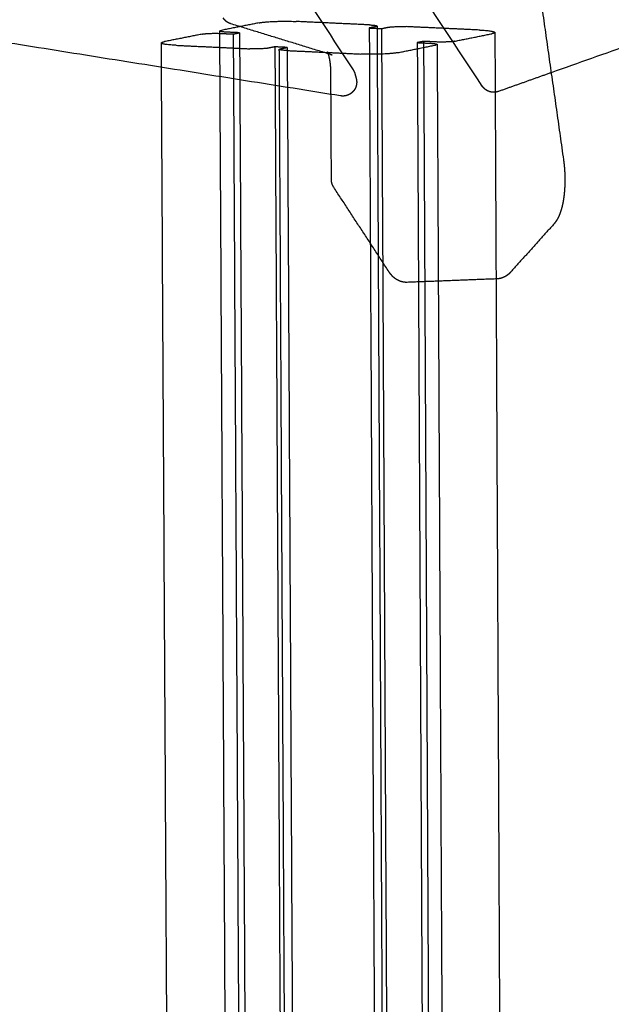
# Model space of a CAD drawing. Units: metres. Extents: x 106.2 to 143.9, y -9089.6 to -9067.
# Drawn here: x 110 to 110.3, y -9068.1 to -9067.7 of the extents above; entities that cross this region are included whole.
import ezdxf

# ---------------------------------------------------------------- set-up
doc = ezdxf.new("R2010")
doc.units = ezdxf.units.M
doc.layers.add('Make2D$Hidden$Curves', color=7, linetype='Continuous', true_color=0x8c8c8c)
doc.layers.add('Make2D$Visible$Curves', color=7, linetype='Continuous', true_color=0x000000)

# ---------------------------------------------------------------- blocks, each defined once
blk = doc.blocks.new('1_SH003A')
at = {"layer": 'Make2D$Hidden$Curves', "color": 0, "lineweight": -3}
for points, weights in [([(129.28757, -9067.70199), (129.05202, -9067.34556), (128.83251, -9067.0134)], [14018.5961532, 14530.8892023, 15043.1822515]), ([(129.19364, -9067.67537), (129.18569, -9067.67695), (129.17773, -9067.67853)], [16438.3721691, 16424.8239395, 16411.2757099]), ([(129.22434, -9067.68887), (129.20294, -9067.6823), (129.18168, -9067.67576)], [14716.9253163, 14767.3362781, 14817.7472399]), ([(129.19364, -9067.67537), (129.19893, -9067.67432), (129.20922, -9067.6748)], [16438.3721691, 11630.0711291, 16443.2692184]), ([(129.24013, -9067.67624), (129.22467, -9067.67552), (129.20922, -9067.6748)], [16430.8639071, 16437.0665628, 16443.2692184]), ([(129.24013, -9067.67624), (129.24328, -9067.67639), (129.24328, -9067.67675)], [16430.8639071, 14016.5562755, 16426.5651631]), ([(129.16975, -9067.68011), (129.16176, -9067.6817), (129.15376, -9067.68329)], [16397.7274802, 16384.1792506, 16370.631021]), ([(129.16975, -9067.68011), (129.17241, -9067.67958), (129.17757, -9067.67983)], [16397.7274802, 11598.1376457, 16400.1760049]), ([(129.17708, -9067.6788), (129.17708, -9067.67866), (129.17773, -9067.67853)], [16408.9734926, 15946.4338966, 16411.2757099]), ([(129.18022, -9067.6793), (129.17708, -9067.67915), (129.17708, -9067.6788)], [16404.6920814, 14011.3097176, 16408.9734926]), ([(129.18819, -9069.72209), (129.18267, -9068.70683), (129.17708, -9067.6788)], [14525.5668331, 14435.3823272, 14345.1978213]), ([(129.17757, -9067.67983), (129.18014, -9067.67995), (129.18272, -9067.68007)], [16400.1760049, 16399.1422289, 16398.108453]), ([(129.18538, -9067.67954), (129.1828, -9067.67942), (129.18022, -9067.6793)], [16402.6245295, 16403.6583055, 16404.6920814]), ([(129.18272, -9067.68007), (129.18405, -9067.6798), (129.18538, -9067.67954)], [16398.108453, 16400.3664913, 16402.6245295]), ([(129.18272, -9067.68007), (129.18828, -9068.70877), (129.19377, -9069.72468)], [16398.108453, 16501.2673766, 16604.4263003]), ([(129.18538, -9067.67954), (129.19092, -9068.70796), (129.19639, -9069.72361)], [16402.6245295, 16505.7834532, 16608.9423768]), ([(129.24265, -9067.67701), (129.24133, -9067.67727), (129.24001, -9067.67754)], [16424.2802787, 16422.0222404, 16419.7642021]), ([(129.24001, -9067.67754), (129.24259, -9067.67766), (129.24517, -9067.67778)], [16419.7642021, 16418.7304262, 16417.6966503]), ([(129.24001, -9067.67754), (129.2452, -9068.7049), (129.25033, -9069.71952)], [16419.7642021, 16522.9231258, 16626.0820494]), ([(129.24328, -9067.67675), (129.24328, -9067.67688), (129.24265, -9067.67701)], [16426.5651631, 15967.9427755, 16424.2802787]), ([(129.24328, -9067.67675), (129.24331, -9067.68266), (129.24334, -9067.68857)], [14368.431679, 14368.9481508, 14369.4646227]), ([(129.24517, -9067.67778), (129.24648, -9067.67752), (129.2478, -9067.67725)], [16417.6966503, 16419.9546885, 16422.2127268]), ([(129.24517, -9067.67778), (129.25033, -9068.70527), (129.25542, -9069.72001)], [16417.6966503, 16520.8555739, 16624.0144976]), ([(129.2478, -9067.67725), (129.25044, -9067.67673), (129.2556, -9067.67697)], [16422.2127268, 11615.4513296, 16424.6612515]), ([(129.28657, -9067.67841), (129.27108, -9067.67769), (129.2556, -9067.67697)], [16412.2559401, 16418.4585958, 16424.6612515]), ([(129.27586, -9067.68313), (129.28376, -9067.68154), (129.29165, -9067.67995)], [16371.992224, 16385.5404536, 16399.0886833]), ([(129.28657, -9067.67841), (129.29291, -9067.67871), (129.29291, -9067.67942)], [16412.2559401, 13988.375553, 16403.6324634]), ([(129.29291, -9067.67942), (129.29291, -9067.6797), (129.29165, -9067.67995)], [16403.6324634, 15949.5177739, 16399.0886833]), ([(129.29291, -9067.67942), (129.29315, -9067.73132), (129.2934, -9067.78319)], [14354.3135751, 14358.8425667, 14363.3715584]), ([(129.15246, -9067.68383), (129.15246, -9067.68355), (129.15376, -9067.68329)], [16366.0136837, 15903.3501874, 16370.631021]), ([(129.15875, -9067.68483), (129.15246, -9067.68454), (129.15246, -9067.68383)], [16357.4637641, 13977.5778766, 16366.0136837]), ([(129.15252, -9067.6941), (129.15249, -9067.68897), (129.15246, -9067.68383)], [14305.6449646, 14305.198455, 14304.7519454]), ([(129.26287, -9067.68317), (129.26155, -9067.68344), (129.26023, -9067.6837)], [16371.6112512, 16369.353213, 16367.0951747]), ([(129.26023, -9067.6837), (129.26282, -9067.68382), (129.26541, -9067.68395)], [16367.0951747, 16366.0613987, 16365.0276228]), ([(129.26023, -9067.6837), (129.26531, -9068.71432), (129.27033, -9069.7321)], [16367.0951747, 16470.2540983, 16573.413022]), ([(129.26805, -9067.68342), (129.26546, -9067.68329), (129.26287, -9067.68317)], [16369.5436993, 16370.5774753, 16371.6112512]), ([(129.26287, -9067.68317), (129.26794, -9068.71351), (129.27294, -9069.73102)], [16371.6112512, 16474.7701749, 16577.9290985]), ([(129.26541, -9067.68395), (129.26858, -9067.68409), (129.26858, -9067.68445)], [16365.0276228, 13954.6936307, 16360.7222627]), ([(129.26858, -9067.68445), (129.26858, -9067.68459), (129.26795, -9067.68472)], [16360.7222627, 15906.4891817, 16358.4439944]), ([(129.27586, -9067.68313), (129.27323, -9067.68366), (129.26805, -9067.68342)], [16371.992224, 11573.5533748, 16369.5436993]), ([(129.26858, -9067.68445), (129.26883, -9067.73431), (129.26907, -9067.78413)], [14313.8490298, 14318.1873829, 14322.525736]), ([(129.15875, -9067.68483), (129.17426, -9067.68556), (129.18977, -9067.68629)], [16357.4637641, 16351.2611084, 16345.0584528]), ([(129.19761, -9067.68601), (129.19495, -9067.68654), (129.18977, -9067.68629)], [16347.5069774, 11556.2396909, 16345.0584528]), ([(129.20027, -9067.68547), (129.19894, -9067.68574), (129.19761, -9067.68601)], [16352.023054, 16349.7650157, 16347.5069774]), ([(129.20545, -9067.68572), (129.20286, -9067.6856), (129.20027, -9067.68547)], [16349.9555021, 16350.989278, 16352.023054]), ([(129.20027, -9067.68547), (129.20032, -9067.6936), (129.20036, -9067.70173)], [16352.023054, 16352.8307173, 16353.6383807]), ([(129.20214, -9067.68652), (129.20214, -9067.68638), (129.20279, -9067.68625)], [16343.1437578, 15885.0042423, 16345.4394255]), ([(129.20531, -9067.68702), (129.20215, -9067.68688), (129.20214, -9067.68652)], [16338.8557971, 13949.4710239, 16343.1437578]), ([(129.20223, -9067.70202), (129.20219, -9067.69427), (129.20214, -9067.68652)], [14291.9364623, 14291.263078, 14290.5896937]), ([(129.20279, -9067.68625), (129.20412, -9067.68598), (129.20545, -9067.68572)], [16345.4394255, 16347.6974638, 16349.9555021]), ([(129.20531, -9067.68702), (129.22085, -9067.68776), (129.2364, -9067.68849)], [16338.8557971, 16332.6531415, 16326.4504858]), ([(129.20545, -9067.68572), (129.21088, -9068.71739), (129.21624, -9069.73621)], [16349.9555021, 16453.1144257, 16556.2733494]), ([(129.25208, -9067.68791), (129.24678, -9067.68898), (129.2364, -9067.68849)], [16331.3475351, 11541.6198913, 16326.4504858]), ([(129.24334, -9067.68857), (129.24848, -9068.70954), (129.25356, -9069.7179)], [14369.4646229, 14459.1819845, 14548.8993461]), ([(129.25208, -9067.68791), (129.26002, -9067.68631), (129.26795, -9067.68472)], [16331.3475351, 16344.8957647, 16358.4439944]), ([(129.2239, -9067.70548), (129.22388, -9067.70075), (129.22385, -9067.69603)], [14737.0558178, 14736.632419, 14736.2090203]), ([(129.3166, -9067.69638), (129.30552, -9067.70032), (129.2944, -9067.70427)], [13959.6563681, 13939.9220694, 13920.1877706])]:
    blk.add_rational_spline(points, weights, degree=2, dxfattribs=at)
for points, weights, knots in [([(129.18168, -9067.67576), (129.18159, -9067.67574), (129.18151, -9067.67571), (129.18129, -9067.67563), (129.18115, -9067.67557), (129.18096, -9067.67549), (129.1809, -9067.67546), (129.18075, -9067.67539), (129.18066, -9067.67534), (129.18029, -9067.67513), (129.18002, -9067.67496), (129.17978, -9067.67476), (129.17969, -9067.67469), (129.17961, -9067.67462), (129.17948, -9067.6745), (129.17942, -9067.67445), (129.17935, -9067.67438), (129.17932, -9067.67436), (129.17921, -9067.67424), (129.17912, -9067.67415), (129.17904, -9067.67405), (129.17891, -9067.67391), (129.1788, -9067.67377), (129.17863, -9067.67354), (129.17858, -9067.67347), (129.17853, -9067.67339)], [16432.4787905, 16432.4749198, 16432.4710448, 16432.4610218, 16432.4548847, 16432.4460764, 16432.4433872, 16432.436286, 16432.4318861, 16432.414296, 16432.4013166, 16432.3887022, 16432.3844896, 16432.3803202, 16432.373334, 16432.3704933, 16432.3664456, 16432.3652177, 16432.359111, 16432.3543109, 16432.3496031, 16432.3427397, 16432.3360767, 16432.3265801, 16432.3235747, 16432.3206241], [1.346353, 1.346353, 1.346353, 1.346353, 1.583405, 1.583405, 1.959344, 1.959344, 2.124982, 2.124982, 2.397719, 2.397719, 3.221106, 3.221106, 3.221106, 3.495681, 3.495681, 3.686541, 3.686541, 3.770113, 3.770113, 4.104015, 4.104015, 4.104015, 4.590826, 4.590826, 4.82202, 4.82202, 4.82202, 4.82202]), ([(129.22385, -9067.69603), (129.22385, -9067.696), (129.22385, -9067.69598), (129.22385, -9067.69595), (129.22385, -9067.69593), (129.22385, -9067.6959), (129.22385, -9067.69588), (129.22385, -9067.69585), (129.22385, -9067.69583), (129.22385, -9067.6958), (129.22385, -9067.69578), (129.22385, -9067.69575), (129.22385, -9067.69573), (129.22385, -9067.6957), (129.22385, -9067.69568), (129.22385, -9067.69565), (129.22385, -9067.69563), (129.22385, -9067.6956), (129.22385, -9067.69558), (129.22385, -9067.69555), (129.22385, -9067.69553), (129.22385, -9067.6955), (129.22385, -9067.69548), (129.22385, -9067.69545), (129.22384, -9067.69543), (129.22384, -9067.6954), (129.22384, -9067.69538), (129.22384, -9067.69535), (129.22384, -9067.69533), (129.22384, -9067.6953), (129.22384, -9067.69528), (129.22384, -9067.69525), (129.22384, -9067.69523), (129.22384, -9067.6952), (129.22384, -9067.69517), (129.22384, -9067.69515), (129.22384, -9067.69512), (129.22383, -9067.69482), (129.22381, -9067.69452), (129.22379, -9067.69422), (129.22377, -9067.69391), (129.22375, -9067.69359), (129.22372, -9067.69328), (129.22369, -9067.69297), (129.22366, -9067.69266), (129.22362, -9067.69236), (129.22359, -9067.69205), (129.22354, -9067.69174), (129.2235, -9067.69144), (129.22345, -9067.69115), (129.2234, -9067.69086), (129.22335, -9067.69059), (129.22332, -9067.69045), (129.22329, -9067.69031), (129.22326, -9067.69018), (129.22323, -9067.69004), (129.2232, -9067.68991), (129.22317, -9067.68979), (129.22314, -9067.68966), (129.22311, -9067.68954), (129.22308, -9067.68942), (129.22308, -9067.68941), (129.22308, -9067.68941), (129.22308, -9067.6894), (129.22305, -9067.68929), (129.22302, -9067.68918), (129.22299, -9067.68908), (129.22296, -9067.68897), (129.22293, -9067.68887), (129.22286, -9067.68867), (129.22283, -9067.68857), (129.2228, -9067.68849), (129.22277, -9067.6884), (129.22274, -9067.68832), (129.22269, -9067.68817), (129.22266, -9067.6881), (129.22263, -9067.68803), (129.22261, -9067.68797), (129.22258, -9067.68792), (129.22254, -9067.68782), (129.22252, -9067.68778), (129.2225, -9067.68774), (129.22248, -9067.68771), (129.22247, -9067.68768), (129.22245, -9067.68765), (129.22244, -9067.68764), (129.22244, -9067.68764), (129.22244, -9067.68764), (129.22244, -9067.68764), (129.22244, -9067.68764)], [16312.2832525, 16312.2805134, 16312.2777743, 16312.2750352, 16312.2724406, 16312.2698459, 16312.2672513, 16312.2648379, 16312.2624245, 16312.2600111, 16312.257779, 16312.2555469, 16312.2533148, 16312.2512641, 16312.2492134, 16312.2471627, 16312.2452935, 16312.2434242, 16312.241555, 16312.2398674, 16312.2381797, 16312.236492, 16312.234986, 16312.23348, 16312.231974, 16312.2306498, 16312.2293256, 16312.2280013, 16312.2268589, 16312.2257165, 16312.2245742, 16312.2236137, 16312.2226533, 16312.2216929, 16312.2209146, 16312.2201362, 16312.2193579, 16312.2111124, 16312.2159771, 16312.2339628, 16312.2530096, 16312.2867711, 16312.3351933, 16312.3835037, 16312.4464176, 16312.5238089, 16312.6041268, 16312.7000756, 16312.8114139, 16312.9221707, 16313.0482444, 16313.1892544, 16313.2607426, 16313.3360921, 16313.4152306, 16313.4940817, 16313.5767363, 16313.6631124, 16313.7496121, 16313.8398738, 16313.9337884, 16313.9378867, 16313.9419921, 16313.9461045, 16314.0358444, 16314.1289554, 16314.2253244, 16314.3256941, 16314.4296396, 16314.6439311, 16314.7543476, 16314.868044, 16314.9807661, 16315.0967602, 16315.3345541, 16315.4564258, 16315.581107, 16315.704469, 16315.8305754, 16316.0880389, 16316.2193628, 16316.3527117, 16316.4850646, 16316.6191758, 16316.8923332, 16317.0309742, 16317.1703295, 16317.1815633, 16317.1927967, 16317.2040298], [0, 0, 0, 0, 1, 1, 1, 2, 2, 2, 3, 3, 3, 4, 4, 4, 5, 5, 5, 6, 6, 6, 7, 7, 7, 8, 8, 8, 9, 9, 9, 10, 10, 10, 11, 11, 11, 12, 12, 12, 12.77581, 12.77581, 12.77581, 13.597467, 13.597467, 13.597467, 14.417271, 14.417271, 14.417271, 15.268215, 15.268215, 15.268215, 16.114848, 16.114848, 16.114848, 16.543788, 16.543788, 16.543788, 16.971187, 16.971187, 16.971187, 17.399214, 17.399214, 17.399214, 17.417887, 17.417887, 17.417887, 17.825506, 17.825506, 17.825506, 18.250094, 18.250094, 18.673034, 18.673034, 18.673034, 19.092393, 19.092393, 19.510877, 19.510877, 19.510877, 19.924943, 19.924943, 20.340355, 20.340355, 20.340355, 20.752586, 20.752586, 21.171241, 21.171241, 21.171241, 21.204975, 21.204975, 21.204975, 21.204975]), ([(129.22244, -9067.68764), (129.22244, -9067.68764), (129.22245, -9067.68764), (129.22247, -9067.68767), (129.22248, -9067.6877), (129.22251, -9067.68773), (129.22254, -9067.68777), (129.22259, -9067.68782), (129.22265, -9067.68788), (129.22269, -9067.68793), (129.22274, -9067.68797), (129.22279, -9067.68802), (129.22286, -9067.68808), (129.22294, -9067.68815), (129.22314, -9067.6883), (129.22325, -9067.68837), (129.22337, -9067.68845), (129.22348, -9067.68851), (129.2236, -9067.68858), (129.22384, -9067.68869), (129.22395, -9067.68874), (129.22407, -9067.68878), (129.22412, -9067.6888), (129.22417, -9067.68882), (129.22426, -9067.68885), (129.2243, -9067.68886), (129.22434, -9067.68887)], [16317.2376935, 16317.3552367, 16317.4727315, 16317.7352902, 16317.8791297, 16318.0216772, 16318.2037072, 16318.381134, 16318.5547139, 16318.6709005, 16318.7843975, 16318.8955758, 16319.0469848, 16319.1928776, 16319.4896739, 16319.6383263, 16319.781989, 16319.9083876, 16320.0302721, 16320.2548719, 16320.3578936, 16320.4587332, 16320.4994303, 16320.5397328, 16320.6100104, 16320.6401201, 16320.6700495], [21.238674, 21.238674, 21.238674, 21.238674, 21.591693, 21.591693, 22.028491, 22.028491, 22.028491, 22.585679, 22.585679, 22.585679, 22.958776, 22.958776, 22.958776, 23.466696, 23.466696, 24.024188, 24.024188, 24.024188, 24.514676, 24.514676, 24.953465, 24.953465, 24.953465, 25.130589, 25.130589, 25.264947, 25.264947, 25.264947, 25.264947]), ([(129.2944, -9067.70427), (129.29429, -9067.70431), (129.29418, -9067.70435), (129.294, -9067.7044), (129.29392, -9067.70442), (129.29369, -9067.70448), (129.29354, -9067.70451), (129.2933, -9067.70455), (129.29322, -9067.70456), (129.29298, -9067.70459), (129.29281, -9067.7046), (129.29256, -9067.70461), (129.29248, -9067.70461), (129.2924, -9067.70461), (129.29213, -9067.70461), (129.29186, -9067.70459), (129.29148, -9067.70453), (129.29137, -9067.70451), (129.29113, -9067.70446), (129.291, -9067.70443), (129.29041, -9067.70426), (129.28996, -9067.70408), (129.28953, -9067.70383), (129.28928, -9067.70369), (129.28903, -9067.70352), (129.2888, -9067.70333), (129.28843, -9067.70304), (129.2881, -9067.7027), (129.28775, -9067.70225), (129.28769, -9067.70216), (129.28761, -9067.70205), (129.28759, -9067.70202), (129.28757, -9067.70199)], [16296.4130683, 16296.409736, 16296.4063271, 16296.4004608, 16296.3980427, 16296.390621, 16296.3855212, 16296.3776578, 16296.3749805, 16296.3667758, 16296.3611671, 16296.352566, 16296.3496435, 16296.3466997, 16296.33723, 16296.3275607, 16296.3136607, 16296.3095403, 16296.3005381, 16296.2956529, 16296.2727821, 16296.254761, 16296.2371134, 16296.2263385, 16296.2157456, 16296.2054264, 16296.1890957, 16296.1735491, 16296.1559025, 16296.1527424, 16296.1486023, 16296.1475673, 16296.1465396], [3.038396, 3.038396, 3.038396, 3.038396, 3.332775, 3.332775, 3.534458, 3.534458, 3.94385, 3.94385, 4.151798, 4.151798, 4.5748, 4.5748, 4.78988, 4.78988, 4.78988, 5.481406, 5.481406, 5.770774, 5.770774, 6.11136, 6.11136, 7.362121, 7.362121, 7.362121, 8.125096, 8.125096, 8.125096, 9.331558, 9.331558, 9.600735, 9.600735, 9.691296, 9.691296, 9.691296, 9.691296])]:
    blk.add_rational_spline(points, weights, degree=3, knots=knots, dxfattribs=at)
at = {"layer": 'Make2D$Visible$Curves', "color": 0, "lineweight": -3}
for points, weights in [([(128.78182, -9067.00699), (128.99958, -9067.33897), (129.23325, -9067.69522)], [15916.4839876, 15374.372375, 14832.2607625]), ([(129.81206, -9067.52035), (129.57242, -9067.60549), (129.3166, -9067.69638)], [14902.5015899, 14431.078979, 13959.6563681]), ([(129.29926, -9067.5742), (129.31052, -9067.65349), (129.3218, -9067.73297)], [14607.2383353, 14588.931315, 14570.6242948]), ([(129.22796, -9067.70613), (128.91387, -9067.65606), (128.60641, -9067.60706)], [13946.3281386, 14096.8391395, 14247.3501403]), ([(129.1639, -9069.73236), (129.15824, -9068.71958), (129.15252, -9067.6941)], [14485.0845349, 14395.3647497, 14305.6449646]), ([(129.23401, -9067.69693), (129.23427, -9067.6979), (129.23453, -9067.69888)], [14609.475848, 14609.9497145, 14610.4235811]), ([(129.20036, -9067.70173), (129.20578, -9068.72505), (129.21113, -9069.73571)], [16353.6383807, 16455.989641, 16558.3409013]), ([(129.21298, -9069.73785), (129.20764, -9068.72627), (129.20223, -9067.70202)], [14470.9958472, 14381.4661547, 14291.9364623]), ([(129.22409, -9067.74141), (129.22399, -9067.72344), (129.2239, -9067.70548)], [14740.2744902, 14738.665154, 14737.0558178]), ([(129.2483, -9067.78017), (129.23665, -9067.76233), (129.22504, -9067.74456)], [13980.0001349, 14004.5780362, 14029.1559374]), ([(129.3177, -9067.76014), (129.30859, -9067.77027), (129.2995, -9067.78036)], [13841.753228, 13862.8362897, 13883.9193513]), ([(129.29378, -9067.78318), (129.27487, -9067.78391), (129.25595, -9067.78464)], [15682.1702254, 15676.4946083, 15670.8189912]), ([(129.26907, -9067.78413), (129.27385, -9068.76469), (129.27858, -9069.73363)], [14322.525736, 14408.4401991, 14494.3546622]), ([(129.2934, -9067.78319), (129.29802, -9068.75904), (129.30258, -9069.72337)], [14363.3715584, 14449.1137638, 14534.8559691])]:
    blk.add_rational_spline(points, weights, degree=2, dxfattribs=at)
for points, weights, knots in [([(129.23325, -9067.69522), (129.23341, -9067.69545), (129.23355, -9067.69571), (129.23374, -9067.69613), (129.23381, -9067.6963), (129.23393, -9067.69663), (129.23397, -9067.69678), (129.23401, -9067.69693)], [16276.9340824, 16276.9428754, 16276.9511259, 16276.9636834, 16276.9683403, 16276.9764448, 16276.9799653, 16276.9832742], [0.124203, 0.124203, 0.124203, 0.124203, 0.860948, 0.860948, 1.335145, 1.335145, 1.738228, 1.738228, 1.738228, 1.738228]), ([(129.23453, -9067.69888), (129.23456, -9067.699), (129.23459, -9067.69912), (129.23465, -9067.69945), (129.23468, -9067.69966), (129.23473, -9067.70028), (129.23472, -9067.7007), (129.23467, -9067.70111), (129.23464, -9067.70133), (129.2346, -9067.70155), (129.23455, -9067.70176), (129.23443, -9067.70225), (129.23425, -9067.70271), (129.23397, -9067.70322), (129.23393, -9067.70329), (129.23381, -9067.70349), (129.23372, -9067.70363), (129.23358, -9067.70382), (129.23354, -9067.70388), (129.23339, -9067.70407), (129.23329, -9067.70419), (129.23319, -9067.7043), (129.23314, -9067.70436), (129.23308, -9067.70441), (129.23303, -9067.70447), (129.23286, -9067.70464), (129.23269, -9067.70479), (129.23244, -9067.70499), (129.23238, -9067.70504), (129.23227, -9067.70512), (129.23223, -9067.70515), (129.2321, -9067.70524), (129.232, -9067.70529), (129.23184, -9067.70539), (129.23177, -9067.70543), (129.23166, -9067.7055), (129.23162, -9067.70552), (129.23148, -9067.70559), (129.23137, -9067.70564), (129.23119, -9067.70572), (129.23112, -9067.70575), (129.23096, -9067.70582), (129.23089, -9067.70584), (129.23081, -9067.70587), (129.23041, -9067.70601), (129.22999, -9067.70611), (129.22956, -9067.70616), (129.22925, -9067.7062), (129.22894, -9067.70621), (129.2284, -9067.70618), (129.22818, -9067.70616), (129.22796, -9067.70613)], [16278.0391804, 16278.0418369, 16278.0443552, 16278.0506773, 16278.0542238, 16278.0635111, 16278.0680346, 16278.0708493, 16278.0723722, 16278.073391, 16278.0739011, 16278.075034, 16278.0736528, 16278.0691647, 16278.0684727, 16278.0662203, 16278.064473, 16278.0614935, 16278.0604483, 16278.0571625, 16278.054751, 16278.0521152, 16278.0508282, 16278.0494881, 16278.0480956, 16278.0437547, 16278.0389107, 16278.0318063, 16278.0299691, 16278.0268439, 16278.0255855, 16278.0216426, 16278.0188864, 16278.0139177, 16278.0117456, 16278.0082101, 16278.0068782, 16278.0023257, 16277.9990295, 16277.9931814, 16277.9906714, 16277.985586, 16277.9830121, 16277.9803972, 16277.9667557, 16277.9520531, 16277.9365562, 16277.9251666, 16277.9133874, 16277.89276, 16277.8840668, 16277.8752961], [0.320052, 0.320052, 0.320052, 0.320052, 0.645351, 0.645351, 1.185689, 1.185689, 2.248104, 2.248104, 2.248104, 2.822682, 2.822682, 2.822682, 4.098693, 4.098693, 4.305937, 4.305937, 4.715835, 4.715835, 4.918355, 4.918355, 5.318379, 5.318379, 5.318379, 5.513523, 5.513523, 5.513523, 6.1221, 6.1221, 6.326185, 6.326185, 6.459758, 6.459758, 6.73764, 6.73764, 6.944849, 6.944849, 7.067594, 7.067594, 7.359264, 7.359264, 7.571629, 7.571629, 7.782044, 7.782044, 7.782044, 8.880826, 8.880826, 8.880826, 9.687584, 9.687584, 10.261331, 10.261331, 10.261331, 10.261331]), ([(129.3218, -9067.73297), (129.32191, -9067.73378), (129.32201, -9067.7346), (129.32213, -9067.73584), (129.32217, -9067.73627), (129.32227, -9067.73754), (129.32232, -9067.7384), (129.32236, -9067.73969), (129.32237, -9067.74013), (129.32239, -9067.74099), (129.32239, -9067.74142), (129.32238, -9067.74271), (129.32236, -9067.74355), (129.3223, -9067.74481), (129.32227, -9067.74522), (129.32219, -9067.74644), (129.32211, -9067.74724), (129.32202, -9067.74801), (129.32198, -9067.7484), (129.32192, -9067.74878), (129.32182, -9067.74955), (129.32176, -9067.74992), (129.32163, -9067.75067), (129.32156, -9067.75104), (129.32141, -9067.75178), (129.32133, -9067.75214), (129.32116, -9067.75286), (129.32107, -9067.75321), (129.32087, -9067.75391), (129.32077, -9067.75425), (129.32055, -9067.75493), (129.32044, -9067.75526), (129.32028, -9067.75568), (129.32025, -9067.75577), (129.32012, -9067.75609), (129.32003, -9067.75632), (129.31979, -9067.75687), (129.31964, -9067.75718), (129.31933, -9067.7578), (129.31916, -9067.7581), (129.31883, -9067.75865), (129.31866, -9067.7589), (129.31832, -9067.75938), (129.31815, -9067.75961), (129.31796, -9067.75984), (129.31788, -9067.75994), (129.31779, -9067.76004), (129.3177, -9067.76014)], [16202.4450673, 16202.2624578, 16202.1172654, 16201.957003, 16201.9131443, 16201.8112784, 16201.784361, 16201.8062328, 16201.8239858, 16201.880319, 16201.9188886, 16202.065286, 16202.2036273, 16202.4699019, 16202.5679224, 16202.8881565, 16203.137429, 16203.4210023, 16203.5626515, 16203.7126824, 16204.0312415, 16204.1998654, 16204.5550557, 16204.7417007, 16205.1322644, 16205.3361056, 16205.7599703, 16205.9799201, 16206.4346691, 16206.6694093, 16207.1522129, 16207.4002327, 16207.7217595, 16207.7914042, 16208.0488411, 16208.2385043, 16208.6954492, 16208.9648491, 16209.5098396, 16209.7869381, 16210.301772, 16210.5407069, 16211.0049025, 16211.2310199, 16211.454498, 16211.5564677, 16211.6579637, 16211.7588777], [0, 0, 0, 0, 2.158261, 2.158261, 3.250181, 3.250181, 5.452084, 5.452084, 6.557397, 6.557397, 7.663225, 7.663225, 9.869343, 9.869343, 10.964991, 10.964991, 13.134373, 13.134373, 13.134373, 14.21918, 14.21918, 15.320416, 15.320416, 16.436728, 16.436728, 17.567151, 17.567151, 18.711201, 18.711201, 19.868275, 19.868275, 21.038382, 21.038382, 21.360029, 21.360029, 22.222556, 22.222556, 23.422011, 23.422011, 24.639641, 24.639641, 25.691496, 25.691496, 26.699567, 26.699567, 26.699567, 27.160109, 27.160109, 27.160109, 27.160109]), ([(129.22504, -9067.74456), (129.22469, -9067.74403), (129.22443, -9067.74344), (129.22427, -9067.74283), (129.22419, -9067.74252), (129.22414, -9067.74221), (129.2241, -9067.74173), (129.22409, -9067.74157), (129.22409, -9067.74141)], [16316.8508822, 16316.8324329, 16316.8168433, 16316.8047337, 16316.798698, 16316.7935578, 16316.7872006, 16316.7852926, 16316.7836447], [3.347361, 3.347361, 3.347361, 3.347361, 4.986925, 4.986925, 4.986925, 5.802563, 5.802563, 6.22334, 6.22334, 6.22334, 6.22334]), ([(129.25595, -9067.78464), (129.25579, -9067.78465), (129.25564, -9067.78465), (129.25532, -9067.78464), (129.25516, -9067.78463), (129.25483, -9067.7846), (129.25467, -9067.78458), (129.25433, -9067.78453), (129.25415, -9067.7845), (129.25397, -9067.78446), (129.25372, -9067.7844), (129.25348, -9067.78433), (129.25301, -9067.78417), (129.25278, -9067.78408), (129.25234, -9067.78389), (129.25214, -9067.78379), (129.25175, -9067.78358), (129.25158, -9067.78347), (129.25122, -9067.78324), (129.25104, -9067.78312), (129.2507, -9067.78286), (129.25054, -9067.78273), (129.25023, -9067.78247), (129.25009, -9067.78234), (129.24989, -9067.78214), (129.24983, -9067.78208), (129.24977, -9067.78202), (129.24957, -9067.78181), (129.24938, -9067.7816), (129.24909, -9067.78126), (129.24899, -9067.78113), (129.24868, -9067.78073), (129.24849, -9067.78045), (129.2483, -9067.78017)], [16253.5041056, 16253.5897167, 16253.6751923, 16253.8488044, 16253.936838, 16254.116282, 16254.2075633, 16254.4017834, 16254.5046149, 16254.6082888, 16254.7528945, 16254.89871, 16255.190772, 16255.3364505, 16255.627689, 16255.772677, 16256.0532701, 16256.188114, 16256.472037, 16256.621111, 16256.9191237, 16257.0677246, 16257.3584076, 16257.5001719, 16257.7087637, 16257.7746682, 16257.8407844, 16258.056877, 16258.2754917, 16258.6248823, 16258.7551569, 16259.1495491, 16259.4152575, 16259.6793814], [0, 0, 0, 0, 0.486006, 0.486006, 0.985486, 0.985486, 1.500206, 1.500206, 2.074336, 2.074336, 2.074336, 2.87557, 2.87557, 3.654857, 3.654857, 4.407427, 4.407427, 5.086915, 5.086915, 5.817441, 5.817441, 6.526907, 6.526907, 7.189547, 7.189547, 7.49396, 7.49396, 7.49396, 8.491488, 8.491488, 9.080707, 9.080707, 10.273161, 10.273161, 10.273161, 10.273161]), ([(129.2995, -9067.78036), (129.29938, -9067.7805), (129.29925, -9067.78064), (129.29899, -9067.78089), (129.29887, -9067.78101), (129.29857, -9067.78127), (129.2984, -9067.78141), (129.29806, -9067.78167), (129.2979, -9067.78179), (129.2977, -9067.78192), (129.29768, -9067.78193), (129.29747, -9067.78207), (129.29727, -9067.78218), (129.29685, -9067.7824), (129.29664, -9067.7825), (129.29634, -9067.78262), (129.29628, -9067.78265), (129.29604, -9067.78274), (129.29588, -9067.7828), (129.29539, -9067.78295), (129.29506, -9067.78303), (129.29457, -9067.78311), (129.29441, -9067.78313), (129.29422, -9067.78315), (129.29419, -9067.78315), (129.29404, -9067.78317), (129.29391, -9067.78317), (129.29378, -9067.78318)], [16261.1447476, 16261.2871479, 16261.4283645, 16261.6935183, 16261.8176799, 16262.0958457, 16262.2489946, 16262.5404885, 16262.6788815, 16262.8319343, 16262.8482621, 16263.0128605, 16263.158673, 16263.4512986, 16263.5975516, 16263.7858249, 16263.829416, 16263.9770507, 16264.0801242, 16264.3743488, 16264.5627055, 16264.8396973, 16264.9288896, 16265.0332337, 16265.0485211, 16265.1351065, 16265.2062572, 16265.2774106], [0, 0, 0, 0, 0.650861, 0.650861, 1.23412, 1.23412, 1.970349, 1.970349, 2.653698, 2.653698, 2.735452, 2.735452, 3.479234, 3.479234, 4.248432, 4.248432, 4.481491, 4.481491, 5.040762, 5.040762, 6.090087, 6.090087, 6.59208, 6.59208, 6.678289, 6.678289, 7.080552, 7.080552, 7.080552, 7.080552])]:
    blk.add_rational_spline(points, weights, degree=3, knots=knots, dxfattribs=at)

msp = doc.modelspace()

# ---------------------------------------------------------------- block references
msp.add_blockref('1_SH003A', (-19.08015, 0))

doc.saveas('drawing.dxf')
